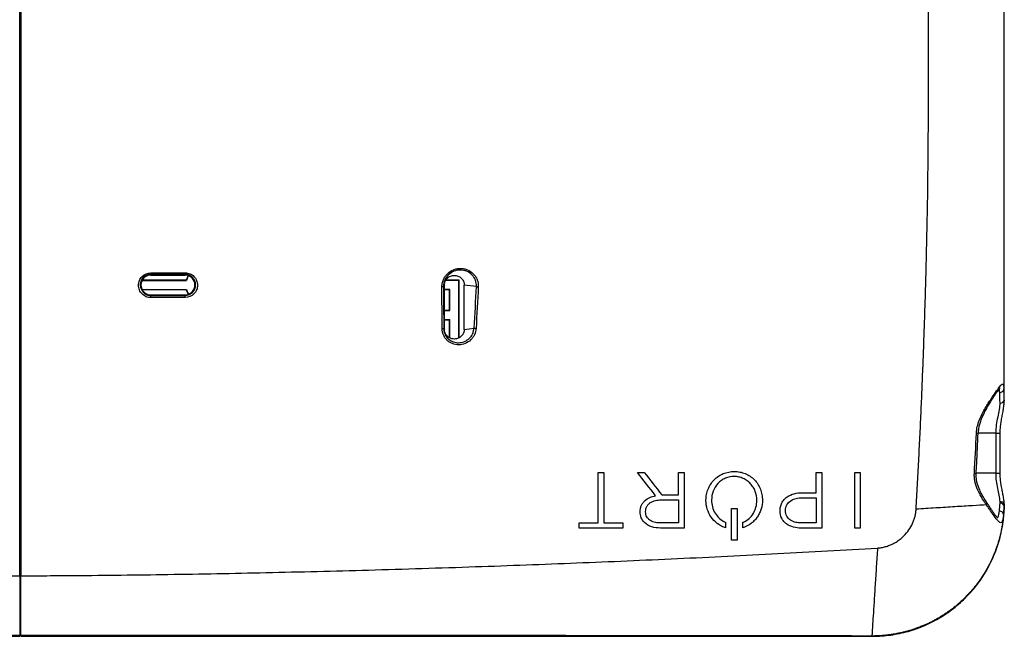
# Model space of a CAD drawing. Units: inches. Extents: x 0.2 to 21.8, y 0.2 to 16.8.
# Drawn here: x 18.7 to 20.3, y 8.6 to 9.6 of the extents above; entities that cross this region are included whole.
import ezdxf

# ---------------------------------------------------------------- set-up
doc = ezdxf.new("R2010")
doc.units = ezdxf.units.IN
doc.header["$MEASUREMENT"] = 0
doc.layers.add('SOLID', color=7, linetype='Continuous', lineweight=25)

msp = doc.modelspace()

# ---------------------------------------------------------------- linework, layer by layer
at = {"layer": 'SOLID', "color": 7, "linetype": 'Continuous', "lineweight": 25, "true_color": 0xffffff}
for p, q in [((20.30925874, 8.96790022), (20.30925874, 11.66321618)), ((20.30927223, 8.96683097), (20.30927223, 11.6632163)), ((18.69705479, 9.38317327), (18.69508628, 9.38317327)), ((18.91014534, 9.17425813), (18.91014534, 9.17303547)), ((18.91014534, 9.17303547), (18.9662477, 9.17303547)), ((18.9662477, 9.17418739), (18.9662477, 9.17303547)), ((18.89562465, 9.16406802), (18.96868747, 9.16406802)), ((18.9682162, 9.16466933), (18.89594173, 9.16466933)), ((18.96868747, 9.16406802), (18.9682162, 9.16466933)), ((19.39144455, 9.15701138), (19.39002117, 9.15443805)), ((19.39144455, 9.08370916), (19.39144455, 9.15701138)), ((19.41493652, 9.16405084), (19.39321145, 9.16405084)), ((19.415555, 9.16466933), (19.39356603, 9.16466933)), ((19.41493652, 9.16405084), (19.415555, 9.16466933)), ((19.41493652, 9.07008718), (19.41493652, 9.16405084)), ((19.415555, 9.07049301), (19.415555, 9.16466933)), ((19.44387755, 9.15421132), (19.42392487, 9.156732)), ((19.42392487, 9.08398577), (19.42392487, 9.156732)), ((18.89562465, 9.1495226), (18.96868747, 9.1495226)), ((18.9682162, 9.1489213), (18.89594173, 9.1489213)), ((18.91014534, 9.13949895), (18.91014534, 9.14055516)), ((18.91014534, 9.14055516), (18.9662477, 9.14055516)), ((18.9662477, 9.13956692), (18.9662477, 9.14055516)), ((18.96868747, 9.1495226), (18.9682162, 9.1489213)), ((19.40042546, 9.14953978), (19.39144455, 9.14953978)), ((19.39980697, 9.1489213), (19.39144455, 9.1489213)), ((19.40042546, 9.14953978), (19.39980697, 9.1489213)), ((19.39980697, 9.11545673), (19.39980697, 9.1489213)), ((19.40042546, 9.11483824), (19.40042546, 9.14953978)), ((19.39144455, 9.11545673), (19.39980697, 9.11545673)), ((19.39144455, 9.11483824), (19.40042546, 9.11483824)), ((19.40042546, 9.11483824), (19.39980697, 9.11545673)), ((19.39144455, 9.10032719), (19.40042546, 9.10032719)), ((19.39144455, 9.0997087), (19.39980697, 9.0997087)), ((19.40042546, 9.10032719), (19.39980697, 9.0997087)), ((19.39980697, 9.07037547), (19.39980697, 9.0997087)), ((19.40042546, 9.06998486), (19.40042546, 9.10032719)), ((19.39027721, 9.08579867), (19.39144455, 9.08370916)), ((19.42392487, 9.08398577), (19.44026508, 9.08602961)), ((20.30925874, 8.96790022), (20.30918081, 8.96678942)), ((20.29575949, 8.9141772), (20.26613282, 8.9141772)), ((20.29575949, 8.84823232), (20.29575949, 8.9141772)), ((20.29575949, 8.9141772), (20.30258887, 8.9141772)), ((20.30258913, 8.84823232), (20.30258913, 8.9141772)), ((20.29575949, 8.84823232), (20.2632353, 8.84823232)), ((20.29575949, 8.84823232), (20.3025891, 8.84823232)), ((19.82941914, 8.80421731), (19.82941914, 8.80396243)), ((19.90362447, 8.80370962), (19.90362447, 8.80396243)), ((19.91280275, 8.80421731), (19.91280275, 8.80396243)), ((19.71234717, 8.78478338), (19.71234717, 8.78503826)), ((19.72126782, 8.78503826), (19.72126782, 8.78529107)), ((19.94173321, 8.78668944), (19.94173321, 8.78694225)), ((19.95065524, 8.78706969), (19.95065524, 8.78732456)), ((19.85182478, 8.76811314), (19.85250055, 8.76781831)), ((19.8808255, 8.76780591), (19.88150195, 8.76810005)), ((19.85250055, 8.75882051), (19.85101607, 8.75931993)), ((18.69705479, 8.68830347), (18.6950864, 8.68829344)), ((18.69705479, 8.60367876), (18.69508628, 8.60365773)), ((18.69508628, 8.60131911), (18.69705479, 8.60131911)), ((18.69508628, 8.60068354), (18.69705479, 8.60068354)), ((18.69508628, 8.60067679), (18.69705479, 8.60067679)), ((18.69508628, 8.58100525), (14.85643017, 8.58100525)), ((14.85643017, 8.58099175), (18.69508628, 8.58099175)), ((18.69508628, 8.58100525), (18.69508628, 8.58247224)), ((18.69508628, 8.58100525), (18.69508628, 8.58099175)), ((18.69705479, 8.58247209), (18.69705479, 8.58100525)), ((18.69705479, 8.58100525), (20.09279751, 8.58100525)), ((18.69705479, 8.58099175), (18.69705479, 8.58100525)), ((18.69705479, 8.58099175), (20.09279751, 8.58099175)), ((20.09279751, 8.58100525), (20.09236183, 8.58144093)), ((20.09279751, 8.58100525), (20.09279751, 8.58099175))]:
    msp.add_line(p, q, dxfattribs=at)
at = {"layer": 'SOLID', "color": 7, "linetype": 'Continuous', "lineweight": 25, "true_color": 0xffffff, "flags": 128}
for points in [[(18.9712167, 9.17225661), (18.96993397, 9.16966249), (18.9682162, 9.16466933)], [(18.97179458, 9.17205883), (18.97032262, 9.1690456), (18.96868747, 9.16406802)], [(18.9682162, 9.1489213), (18.96993397, 9.14392813), (18.9712167, 9.14133402)], [(18.96868747, 9.1495226), (18.97032262, 9.14454503), (18.97179458, 9.1415318)], [(19.43879216, 9.07991365), (19.440265, 9.08602845), (19.44026508, 9.08602961), (19.44026508, 9.08602961)], [(20.26361017, 8.91399958), (20.26509674, 8.91393699), (20.26604378, 8.91389747), (20.26636038, 8.9138848), (20.26636006, 8.91388483)], [(20.30239869, 8.80182605), (20.30376745, 8.80176626), (20.30507907, 8.80153455), (20.30628113, 8.80114019), (20.30732554, 8.80059894), (20.30817057, 8.79993245), (20.30878242, 8.79916736), (20.30913662, 8.79833427), (20.30921901, 8.79746648)]]:
    msp.add_lwpolyline(points, dxfattribs=at)
at = {"layer": 'SOLID', "color": 7, "linetype": 'Continuous', "lineweight": 25, "true_color": 0xffffff}
for centre, radius, start, end in [((18.91014534, 9.15679531), 0.01624016, 90, 270), ((18.89577947, 9.17625846), 0.01450446, 352.07300521, 2.07365856), ((18.95391534, 9.17619196), 0.01249421, 350.76755162, 2.41324908), ((18.9662477, 9.15679531), 0.01624016, 270, 90), ((18.8878868, 9.13697055), 0.02240168, 357.67747832, 6.48057304), ((18.94722452, 9.13704162), 0.01919006, 357.29901808, 7.56172076), ((20.30322425, 8.96947192), 0.00623581, 262.69592463, 345.40144223), ((20.30162705, 9.62543849), 0.77851141, 266.95555596, 267.17441709), ((20.3031575, 8.79289284), 0.00626289, 13.91345452, 96.85379375)]:
    msp.add_arc(centre, radius, start, end, dxfattribs=at)
for centre, major_axis, ratio, start_param, end_param in [((20.30769899, 8.9141772), (0, 0.08021279), 0.0261859223, 5.4462693505, 5.8421918689), ((20.09267607, 8.79758792), (0.15318048, -0.15318048), 0.9995638983, 5.4981297601, 7.0540762449)]:
    msp.add_ellipse(centre, major_axis=major_axis, ratio=ratio, start_param=start_param, end_param=end_param, dxfattribs=at)
for points, knots in [([(18.69508628, 8.68014814), (18.69508628, 8.74615098), (18.69508628, 8.81264576), (18.69508628, 8.94659102), (18.69508628, 9.01404259), (18.69508628, 9.1499311), (18.69508628, 9.21836879), (18.69508628, 9.32182772), (18.69508628, 9.35644827), (18.69508628, 9.40859322), (18.69508628, 9.42601059), (18.69508628, 9.45219217), (18.69508628, 9.46092855), (18.69508628, 9.47839524), (18.69508628, 9.76659723), (18.69508628, 10.05483308), (18.69508628, 10.6138146), (18.69508628, 10.89331985), (18.69508628, 11.19026603), (18.69508628, 11.20773473), (18.69508628, 11.24266627), (18.69508628, 11.26010649), (18.69508628, 11.3123529), (18.69508628, 11.34708494), (18.69508628, 11.45100017), (18.69508628, 11.51990392), (18.69508628, 11.65701484), (18.69508628, 11.72522258), (18.69508628, 11.86095406), (18.69508628, 11.92847861), (18.69508628, 11.99564721)], [0, 0, 0, 0, 0.0625, 0.0625, 0.125, 0.125, 0.1875, 0.1875, 0.21875, 0.21875, 0.234375, 0.234375, 0.2421875, 0.2421875, 0.25, 0.5, 0.5, 0.75, 0.75, 0.765625, 0.765625, 0.78125, 0.78125, 0.8125, 0.8125, 0.875, 0.875, 0.9375, 0.9375, 1, 1, 1, 1]), ([(18.69705479, 11.99563956), (18.69705479, 11.9314324), (18.69705479, 11.86612996), (18.69705479, 11.73326798), (18.69705479, 11.66570704), (18.69705479, 11.56251276), (18.69705479, 11.52771461), (18.69705479, 11.45814806), (18.69705479, 11.4233316), (18.69705479, 11.35363029), (18.69705479, 11.31874543), (18.69705479, 11.26636453), (18.69705479, 11.24889529), (18.69705479, 11.22267767), (18.69705479, 11.21393635), (18.69705479, 11.1964552), (18.69705479, 10.90801588), (18.69705479, 10.61956724), (18.69705479, 10.06015676), (18.69705479, 9.780444), (18.69705479, 9.48327278), (18.69705479, 9.46578902), (18.69705479, 9.43083534), (18.69705479, 9.41338365), (18.69705479, 9.36110173), (18.69705479, 9.32634451), (18.69705479, 9.2223496), (18.69705479, 9.15338726), (18.69705479, 9.01614961), (18.69705479, 8.94787372), (18.69705479, 8.84596643), (18.69705479, 8.81226643), (18.69705479, 8.74567887), (18.69705479, 8.71274397), (18.69705479, 8.68016133)], [0, 0, 0, 0, 0.0625, 0.0625, 0.125, 0.125, 0.15625, 0.15625, 0.1875, 0.1875, 0.21875, 0.21875, 0.234375, 0.234375, 0.2421875, 0.2421875, 0.25, 0.5, 0.5, 0.75, 0.75, 0.765625, 0.765625, 0.78125, 0.78125, 0.8125, 0.8125, 0.875, 0.875, 0.9375, 0.9375, 0.96875, 0.96875, 1, 1, 1, 1]), ([(20.16479436, 8.78928001), (20.16553285, 8.80244131), (20.16700762, 8.82872453), (20.16906667, 8.86810729), (20.17100958, 8.9073816), (20.17282591, 8.94654632), (20.17451871, 8.9855988), (20.17608746, 9.02453704), (20.17753253, 9.06335905), (20.17885414, 9.10206298), (20.18005231, 9.1406471), (20.18169512, 9.19939649), (20.18342781, 9.27713753), (20.18452656, 9.35812634), (20.18493278, 9.42754479), (20.18514076, 9.49208716), (20.18527084, 9.58354339), (20.18532897, 9.69632018), (20.1853336, 9.82478069), (20.18520918, 10.038594), (20.18490344, 10.33790595), (20.1852375, 10.65860219), (20.18535471, 10.91538846), (20.1852996, 11.07082421), (20.18514097, 11.18372093), (20.18493267, 11.24826338), (20.18452643, 11.31768239), (20.18342762, 11.39867276), (20.18140775, 11.48927759), (20.17890863, 11.57387235), (20.17614339, 11.65139366), (20.17287412, 11.72937934), (20.16914201, 11.80781828), (20.16624652, 11.86022978), (20.16479436, 11.88651534)], [0, 0, 0, 0, 0.0127781637, 0.0255180888, 0.0382193238, 0.0508814591, 0.063504125, 0.0760869887, 0.0886297311, 0.1011320233, 0.1135935652, 0.1260140871, 0.1580464385, 0.18888875, 0.2044371387, 0.2252599893, 0.2513796589, 0.2929862864, 0.3344517496, 0.3757565891, 0.5000028286, 0.6242490703, 0.6862584288, 0.7486262852, 0.774743663, 0.7955665393, 0.8111172613, 0.841957766, 0.8739910722, 0.8988716324, 0.9239154024, 0.9491199037, 0.9744824782, 1, 1, 1, 1]), ([(20.3083445, 10.18373664), (20.30834393, 10.14890307), (20.30834268, 10.07193099), (20.30833961, 9.92832475), (20.30833765, 9.75782567), (20.30833921, 9.59221338), (20.3083445, 9.46631003), (20.30835506, 9.37054699), (20.30838335, 9.27945563), (20.30842811, 9.19324347), (20.30848011, 9.11683878), (20.30853249, 9.05150294), (20.30857461, 9.00822375), (20.30859554, 8.98671807)], [0, 0, 0, 0, 0.08729191324, 0.19288979693, 0.35987309131, 0.51455760676, 0.6079091445, 0.67538361466, 0.7545381441, 0.83619466722, 0.89146895987, 0.94607027006, 1, 1, 1, 1]), ([(18.69508628, 9.40285831), (18.69518085, 9.40285831), (18.69530073, 9.40285831), (18.69674901, 9.40285831), (18.69705479, 9.40285831)], [0, 0, 0, 0, 0.7888719242, 1, 1, 1, 1]), ([(18.91027008, 9.13606273), (18.90756345, 9.13605942), (18.90491104, 9.13659405), (18.89997565, 9.13864602), (18.89772139, 9.14016299), (18.89398377, 9.14391036), (18.89247742, 9.14617), (18.89045582, 9.15103677), (18.88991894, 9.15369557), (18.88989741, 9.15897711), (18.89040871, 9.16163905), (18.89241624, 9.16656962), (18.89390015, 9.16883021), (18.89958184, 9.17457539), (18.90486156, 9.1767891), (18.91027444, 9.17678329)], [0, 0, 0, 0, 0.125, 0.125, 0.25, 0.25, 0.375, 0.375, 0.5, 0.5, 0.625, 0.625, 0.75, 0.75, 1, 1, 1, 1]), ([(18.91014534, 9.17425813), (18.9055122, 9.17426443), (18.90098874, 9.17236646), (18.89613409, 9.16744921), (18.89486838, 9.16551526), (18.89316056, 9.16130388), (18.89272831, 9.15903248), (18.89276623, 9.15227931), (18.89463242, 9.14779329), (18.89941746, 9.14300151), (18.90134207, 9.14170669), (18.90555966, 9.13995373), (18.90782855, 9.13949591), (18.91014534, 9.13949895)], [0, 0, 0, 0, 0.25, 0.25, 0.375, 0.375, 0.5, 0.5, 0.75, 0.75, 0.875, 0.875, 1, 1, 1, 1]), ([(18.91027444, 9.17678329), (18.912241, 9.17678118), (18.91420753, 9.17677905), (18.91617403, 9.1767769), (18.92404003, 9.17676831), (18.93190546, 9.17675942), (18.9397703, 9.17675024), (18.94864712, 9.17673988), (18.9575232, 9.17672915), (18.96639847, 9.17671805)], [0, 0, 0, 0, 0.000300000024, 0.000300000024, 0.000300000024, 0.0015000029364, 0.0015000029364, 0.0015000029364, 0.0028544138678, 0.0028544138678, 0.0028544138678, 0.0028544138678]), ([(18.9662477, 9.13956692), (18.97085138, 9.13957395), (18.97534669, 9.14147247), (18.98016062, 9.14636034), (18.98141871, 9.14828538), (18.98311391, 9.15246972), (18.9835444, 9.15472963), (18.9835089, 9.16144507), (18.98165536, 9.165912), (18.97690041, 9.17068464), (18.97498956, 9.17197391), (18.97080071, 9.17372411), (18.96854906, 9.17418373), (18.9662477, 9.17418739)], [0, 0, 0, 0, 0.25, 0.25, 0.375, 0.375, 0.5, 0.5, 0.75, 0.75, 0.875, 0.875, 1, 1, 1, 1]), ([(18.96639847, 9.17671805), (18.96908991, 9.17671469), (18.97172542, 9.1761781), (18.97663196, 9.1741288), (18.97887238, 9.1726173), (18.98258939, 9.16888306), (18.98408725, 9.1666323), (18.98609696, 9.16178527), (18.98663012, 9.15913716), (18.98665001, 9.15388108), (18.98614049, 9.15123073), (18.9841455, 9.14632708), (18.98266912, 9.14407534), (18.97702814, 9.13835946), (18.97177698, 9.13614503), (18.96639326, 9.13613732)], [0, 0, 0, 0, 0.125, 0.125, 0.25, 0.25, 0.375, 0.375, 0.5, 0.5, 0.625, 0.625, 0.75, 0.75, 1, 1, 1, 1]), ([(19.387353, 9.15406329), (19.38734685, 9.1560388), (19.38754341, 9.15798336), (19.38832369, 9.1618134), (19.38891793, 9.16371944), (19.39046178, 9.16733888), (19.3914067, 9.16905677), (19.39364008, 9.17231018), (19.39493042, 9.17383891), (19.39915159, 9.17795201), (19.40253949, 9.18015994), (19.4079939, 9.18237335), (19.40990832, 9.18294339), (19.41377134, 9.18369647), (19.41571713, 9.18388439), (19.41963724, 9.18388461), (19.42162063, 9.18369085), (19.42544751, 9.18293486), (19.42731216, 9.18237467), (19.43275474, 9.18012888), (19.43603385, 9.17793491), (19.44015855, 9.17374288), (19.44137094, 9.17222728), (19.44347652, 9.16896399), (19.44437564, 9.16719449), (19.44646815, 9.16173578), (19.44710651, 9.15780347), (19.44691648, 9.15385165)], [0, 0, 0, 0, 0.0625, 0.0625, 0.125, 0.125, 0.1875, 0.1875, 0.25, 0.25, 0.375, 0.375, 0.4375, 0.4375, 0.5, 0.5, 0.5625, 0.5625, 0.625, 0.625, 0.75, 0.75, 0.8125, 0.8125, 0.875, 0.875, 1, 1, 1, 1]), ([(19.44387755, 9.15421132), (19.44405932, 9.15776548), (19.44348902, 9.16132581), (19.44160044, 9.16625299), (19.44078773, 9.16784993), (19.43888369, 9.17079396), (19.43778684, 9.17216101), (19.43405444, 9.17594158), (19.43108857, 9.17791751), (19.4261676, 9.17994018), (19.42448195, 9.18044464), (19.42102312, 9.18112564), (19.41923073, 9.1813004), (19.41391595, 9.18130167), (19.4103511, 9.18060775), (19.40377446, 9.17795491), (19.40070913, 9.17596925), (19.39561325, 9.17103261), (19.39353756, 9.16804166), (19.39073879, 9.16151671), (19.39000839, 9.15799141), (19.39002117, 9.15443805)], [0, 0, 0, 0, 0.125, 0.125, 0.1875, 0.1875, 0.25, 0.25, 0.375, 0.375, 0.4375, 0.4375, 0.5, 0.5, 0.625, 0.625, 0.75, 0.75, 0.875, 0.875, 1, 1, 1, 1]), ([(19.39144455, 9.15701138), (19.39146218, 9.15756441), (19.39149915, 9.15872374), (19.39181984, 9.16052379), (19.39239932, 9.16243512), (19.39331482, 9.16441253), (19.39461197, 9.16638748), (19.39704668, 9.1690633), (19.40137341, 9.17179509), (19.40655383, 9.17274153), (19.41073781, 9.17234067), (19.41372633, 9.17148394), (19.41659612, 9.17002541), (19.41905416, 9.16809691), (19.42108913, 9.16576149), (19.42264489, 9.16307162), (19.4237172, 9.15998864), (19.42385607, 9.1578109), (19.42392487, 9.156732)], [0, 0, 0, 0, 0.0331636494, 0.0695214289, 0.1093108345, 0.1527073213, 0.1997907051, 0.2505083379, 0.3689573111, 0.4994300068, 0.5579298015, 0.6201941465, 0.6847653122, 0.7498950156, 0.806398265, 0.8695764361, 0.9353854703, 1, 1, 1, 1]), ([(19.387353, 9.15406329), (19.38806262, 9.1540744), (19.38874323, 9.15411958), (19.38971543, 9.15425613), (19.39000266, 9.15434689), (19.39002117, 9.15443805)], [0, 0, 0, 0, 0.5, 0.5, 1, 1, 1, 1]), ([(19.44387755, 9.15421132), (19.4441138, 9.15413076), (19.44454612, 9.15405043), (19.44563313, 9.15392179), (19.44628473, 9.15387383), (19.44691648, 9.15385165)], [0, 0, 0, 0, 0.5, 0.5, 1, 1, 1, 1]), ([(18.96639326, 9.13613732), (18.9644272, 9.1361345), (18.96246109, 9.13613171), (18.96049496, 9.13612893), (18.95263039, 9.13611784), (18.94476526, 9.13610708), (18.93689959, 9.13609667), (18.92802377, 9.13608491), (18.91914724, 9.1360736), (18.91027008, 9.13606273)], [0, 0, 0, 0, 0.00030000002, 0.00030000002, 0.00030000002, 0.0015000025552, 0.0015000025552, 0.0015000025552, 0.0028541160537, 0.0028541160537, 0.0028541160537, 0.0028541160537]), ([(19.38758919, 9.08534655), (19.3883026, 9.08535925), (19.38898852, 9.08541347), (19.38996879, 9.08557835), (19.39025868, 9.08568826), (19.39027721, 9.08579867)], [0, 0, 0, 0, 0.5, 0.5, 1, 1, 1, 1]), ([(19.44328198, 9.08559515), (19.443073, 9.0820175), (19.44217084, 9.07854295), (19.43987582, 9.07369141), (19.43896694, 9.07216192), (19.43686765, 9.06927447), (19.43566456, 9.06790789), (19.43176294, 9.06422705), (19.42868002, 9.0622436), (19.42207094, 9.05954716), (19.41847578, 9.05881059), (19.41137006, 9.05871776), (19.40777478, 9.0593616), (19.40283716, 9.06129428), (19.40123256, 9.06211202), (19.39825487, 9.06402668), (19.39687734, 9.06512003), (19.39434517, 9.06757924), (19.39319062, 9.06895282), (19.39121017, 9.07185679), (19.39036863, 9.0734001), (19.38830173, 9.07831152), (19.38760264, 9.08176936), (19.38758919, 9.08534655)], [0, 0, 0, 0, 0.125, 0.125, 0.1875, 0.1875, 0.25, 0.25, 0.375, 0.375, 0.5, 0.5, 0.625, 0.625, 0.6875, 0.6875, 0.75, 0.75, 0.8125, 0.8125, 0.875, 0.875, 1, 1, 1, 1]), ([(19.39027721, 9.08579867), (19.39027721, 9.08579828), (19.39029138, 9.08281511), (19.3913876, 9.07711892), (19.39584076, 9.06989622), (19.40233633, 9.06471225), (19.41039764, 9.06197501), (19.4190766, 9.06209646), (19.42736729, 9.06507047), (19.43398085, 9.0705602), (19.43793779, 9.07585659), (19.4386525, 9.07925044), (19.43879216, 9.07991365)], [0, 0, 0, 0, 0.0000168176, 0.1294980575, 0.245662617, 0.3632074167, 0.4831393654, 0.6053081746, 0.7283839844, 0.85061962, 0.9708087499, 1, 1, 1, 1]), ([(19.42392487, 9.08398577), (19.42390762, 9.08344688), (19.42387277, 9.08235788), (19.42359299, 9.08073448), (19.42314937, 9.07913918), (19.42253997, 9.077613), (19.42179547, 9.07619329), (19.42095031, 9.07491043), (19.42004634, 9.0737848), (19.41803904, 9.0716931), (19.41410818, 9.06911824), (19.40845932, 9.06793385), (19.40338431, 9.06853568), (19.3994676, 9.070091), (19.39641104, 9.07232043), (19.39414148, 9.07491098), (19.3925808, 9.07770598), (19.39161728, 9.08069158), (19.39150093, 9.08272421), (19.39144455, 9.08370916)], [0, 0, 0, 0, 0.0323586848, 0.065391799, 0.0986670022, 0.1316877069, 0.1639177704, 0.1948103961, 0.2238375315, 0.2505161591, 0.3688641845, 0.4994603976, 0.5884089933, 0.6725844836, 0.749773146, 0.8135226027, 0.878079165, 0.9409209876, 1, 1, 1, 1]), ([(19.44026508, 9.08602961), (19.44049931, 9.08593259), (19.44092771, 9.08583585), (19.44200611, 9.08568055), (19.4426531, 9.08562243), (19.44328198, 9.08559515)], [0, 0, 0, 0, 0.5, 0.5, 1, 1, 1, 1]), ([(20.26361017, 8.91399958), (20.26377687, 8.917661), (20.2642918, 8.9212184), (20.26586679, 8.92816376), (20.2669377, 8.93158037), (20.27066052, 8.94140916), (20.27374081, 8.9473428), (20.27853985, 8.9557036), (20.28017427, 8.9583932), (20.28337722, 8.96350208), (20.284955, 8.9659368), (20.28955586, 8.97290825), (20.29246659, 8.97715185), (20.29751627, 8.9843343), (20.29969166, 8.98732298), (20.30241774, 8.99075708), (20.3032263, 8.99171013), (20.3046304, 8.99318623), (20.30523139, 8.99371645), (20.30676625, 8.99465606), (20.30742194, 8.99439042), (20.3080352, 8.99258561), (20.30818305, 8.99175264), (20.30842006, 8.98959682), (20.30851021, 8.98825352), (20.30859532, 8.98671993)], [0, 0, 0, 0, 0.0625, 0.0625, 0.125, 0.125, 0.25, 0.25, 0.3125, 0.3125, 0.375, 0.375, 0.5, 0.5, 0.625, 0.625, 0.6875, 0.6875, 0.75, 0.75, 0.875, 0.875, 0.9375, 0.9375, 1, 1, 1, 1]), ([(20.26670217, 8.91383866), (20.26688492, 8.91593501), (20.26727008, 8.92035318), (20.26869633, 8.92705938), (20.27074858, 8.93397603), (20.27343909, 8.94088252), (20.27680061, 8.94776182), (20.28053702, 8.95476416), (20.28453076, 8.96164655), (20.28852604, 8.96809333), (20.29227322, 8.97384435), (20.2954509, 8.97857144), (20.29803197, 8.98235403), (20.30000021, 8.98510195), (20.30151813, 8.987027), (20.3023596, 8.98800327), (20.30281281, 8.98835907), (20.30269565, 8.98828211), (20.30269138, 8.9882793)], [0, 0, 0, 0, 0.0533236879, 0.1123828057, 0.1750397814, 0.2408414257, 0.3097388121, 0.385841506, 0.4674814001, 0.5498221032, 0.6312527531, 0.7109026783, 0.7755124948, 0.8434183535, 0.9033996412, 0.9557397089, 0.9983852719, 1, 1, 1, 1]), ([(20.30176804, 8.98048982), (20.30169516, 8.98147553), (20.3015111, 8.98396476), (20.3013618, 8.98596078), (20.30102139, 8.98634312), (20.30100915, 8.98635686)], [0, 0, 0, 0, 0.3872672843, 0.9779696916, 1, 1, 1, 1]), ([(20.30176804, 8.98048982), (20.30354836, 8.98052187), (20.30531194, 8.98120755), (20.30783286, 8.98350797), (20.30857543, 8.98510923), (20.30859532, 8.98671993)], [0, 0, 0, 0, 0.5, 0.5, 1, 1, 1, 1]), ([(20.29575949, 8.9141772), (20.29575949, 8.91874372), (20.296135, 8.92330318), (20.29736898, 8.9321146), (20.29820995, 8.93636271), (20.29992331, 8.94462097), (20.30080362, 8.94866496), (20.30209368, 8.95628816), (20.30251923, 8.95988975), (20.30243146, 8.96328671)], [0, 0, 0, 0, 0.25, 0.25, 0.5, 0.5, 0.75, 0.75, 1, 1, 1, 1]), ([(20.30264071, 8.91417436), (20.30265463, 8.91613594), (20.30268629, 8.92059486), (20.30340143, 8.92759679), (20.30457489, 8.93529871), (20.30607734, 8.94330498), (20.3076919, 8.9515627), (20.30881978, 8.95924922), (20.30937476, 8.96435116), (20.30925041, 8.96663893), (20.3092404, 8.96682309)], [0, 0, 0, 0, 0.1019475549, 0.2317399297, 0.3685028673, 0.5180307481, 0.6792602457, 0.8489309583, 0.9878397109, 1, 1, 1, 1]), ([(20.2632164, 8.84787522), (20.26350695, 8.85325436), (20.26469503, 8.87525056), (20.26558921, 8.897261), (20.26626472, 8.91388881)], [0, 0, 0, 0, 0.2445487398, 1, 1, 1, 1]), ([(19.82024224, 8.80430548), (19.82026487, 8.80735852), (19.82058427, 8.81036276), (19.82176821, 8.81628221), (19.82264366, 8.81922232), (19.82492384, 8.82488752), (19.82631168, 8.82758495), (19.82959053, 8.83270538), (19.83150949, 8.83515331), (19.83574443, 8.83955761), (19.83806073, 8.84152837), (19.8431087, 8.84498637), (19.84585665, 8.84647), (19.85432872, 8.84995262), (19.86048646, 8.85106897), (19.86665097, 8.85106897)], [0, 0, 0, 0, 0.125, 0.125, 0.25, 0.25, 0.375, 0.375, 0.5, 0.5, 0.625, 0.625, 0.75, 0.75, 1, 1, 1, 1]), ([(19.86665097, 8.85106897), (19.86975333, 8.85106897), (19.8728062, 8.85079062), (19.8788101, 8.84965852), (19.88179328, 8.84879095), (19.88747457, 8.84648703), (19.89016083, 8.84506456), (19.89522366, 8.84167647), (19.89761407, 8.83968827), (19.90398884, 8.83315566), (19.90733738, 8.82787557), (19.91062457, 8.8193684), (19.91145108, 8.81640066), (19.91253972, 8.81035688), (19.91280275, 8.80730224), (19.91280275, 8.80421731)], [0, 0, 0, 0, 0.125, 0.125, 0.25, 0.25, 0.375, 0.375, 0.5, 0.5, 0.75, 0.75, 0.875, 0.875, 1, 1, 1, 1]), ([(20.28004014, 8.79638), (20.27887052, 8.79803548), (20.27767067, 8.79977592), (20.27530694, 8.80332634), (20.2741303, 8.80515426), (20.27065719, 8.81081776), (20.2684021, 8.81484375), (20.2644129, 8.82352463), (20.26272642, 8.82807775), (20.26104696, 8.83538069), (20.26063531, 8.83789435), (20.26018292, 8.84292604), (20.26013686, 8.84546425), (20.26027987, 8.84802584)], [0, 0, 0, 0, 0.125, 0.125, 0.25, 0.25, 0.5, 0.5, 0.75, 0.75, 0.875, 0.875, 1, 1, 1, 1]), ([(20.28046855, 8.8003755), (20.28012231, 8.80089471), (20.27836762, 8.80352601), (20.27523117, 8.80863104), (20.27142067, 8.8155071), (20.26823885, 8.82225473), (20.26582104, 8.82872749), (20.26415177, 8.83489483), (20.26329814, 8.84102269), (20.26301681, 8.84535908), (20.26326214, 8.84765585), (20.26328429, 8.8478632)], [0, 0, 0, 0, 0.0425200868, 0.2154862939, 0.3747391013, 0.521196193, 0.6508271178, 0.767317975, 0.875222342, 0.9887351577, 1, 1, 1, 1]), ([(20.30239869, 8.80182605), (20.30224532, 8.80512412), (20.30171025, 8.80864116), (20.30034846, 8.81591742), (20.29952, 8.81967877), (20.29792494, 8.82750026), (20.2971599, 8.83156968), (20.29607846, 8.83978673), (20.29575949, 8.84396697), (20.29575949, 8.84823232)], [0, 0, 0, 0, 0.25, 0.25, 0.5, 0.5, 0.75, 0.75, 1, 1, 1, 1]), ([(20.30905375, 8.7994622), (20.30899839, 8.80046942), (20.30881886, 8.80373527), (20.30784663, 8.80972107), (20.3063965, 8.81755436), (20.3048213, 8.82561935), (20.30354256, 8.8337735), (20.3027318, 8.84121553), (20.30264704, 8.84611068), (20.30261026, 8.84823508)], [0, 0, 0, 0, 0.0701404325, 0.2274260485, 0.3970804797, 0.5722739827, 0.72254543, 0.8795900511, 1, 1, 1, 1]), ([(19.90362447, 8.80396243), (19.90362447, 8.80897352), (19.90277033, 8.81387261), (19.90013613, 8.82086819), (19.89905293, 8.82308364), (19.8964784, 8.8272825), (19.89496805, 8.82928575), (19.89159417, 8.83293384), (19.88974792, 8.83456908), (19.8857337, 8.83745818), (19.88353921, 8.83871983), (19.87900103, 8.84073322), (19.87664446, 8.84150046), (19.87175394, 8.84255021), (19.86923929, 8.84282204), (19.86176368, 8.84289144), (19.85670741, 8.84197187), (19.84978302, 8.83910783), (19.84753549, 8.83788627), (19.84341393, 8.83503603), (19.84152124, 8.83340668), (19.8363454, 8.82790849), (19.83370451, 8.82354676), (19.83023962, 8.81417337), (19.82941914, 8.80921413), (19.82941914, 8.80421731)], [0, 0, 0, 0, 0.125, 0.125, 0.1875, 0.1875, 0.25, 0.25, 0.3125, 0.3125, 0.375, 0.375, 0.4375, 0.4375, 0.5, 0.5, 0.625, 0.625, 0.6875, 0.6875, 0.75, 0.75, 0.875, 0.875, 1, 1, 1, 1]), ([(19.94173321, 8.78694225), (19.94173321, 8.78912699), (19.94194098, 8.79128264), (19.94285976, 8.79552371), (19.94358554, 8.79762121), (19.94552635, 8.80149255), (19.94675934, 8.80331403), (19.94966303, 8.80660714), (19.95129882, 8.80805049), (19.95667781, 8.81185956), (19.96070537, 8.81359436), (19.96918624, 8.81587737), (19.97350168, 8.81639348), (19.9778794, 8.81639348)], [0, 0, 0, 0, 0.125, 0.125, 0.25, 0.25, 0.375, 0.375, 0.5, 0.5, 0.75, 0.75, 1, 1, 1, 1]), ([(19.71234717, 8.78503826), (19.71234717, 8.78669763), (19.71248346, 8.78833793), (19.71306624, 8.79157522), (19.71352073, 8.79319092), (19.71475783, 8.79627137), (19.71553227, 8.79772806), (19.71739573, 8.80047291), (19.71849813, 8.80176932), (19.72211566, 8.80523831), (19.72501496, 8.80706919), (19.73111653, 8.80977063), (19.73437718, 8.81068586), (19.73769972, 8.81126152)], [0, 0, 0, 0, 0.125, 0.125, 0.25, 0.25, 0.375, 0.375, 0.5, 0.5, 0.75, 0.75, 1, 1, 1, 1]), ([(19.72126782, 8.78529107), (19.72126782, 8.78676081), (19.72142266, 8.78820886), (19.72209456, 8.79105436), (19.72262032, 8.79245332), (19.72400954, 8.7950254), (19.72489206, 8.79623602), (19.72692948, 8.79838544), (19.72807549, 8.79932462), (19.73183151, 8.80177805), (19.73461362, 8.80284814), (19.7404008, 8.80421063), (19.74334089, 8.80448872), (19.74631314, 8.80448872)], [0, 0, 0, 0, 0.125, 0.125, 0.25, 0.25, 0.375, 0.375, 0.5, 0.5, 0.75, 0.75, 1, 1, 1, 1]), ([(19.82024224, 8.80336658), (19.82020521, 8.8034499), (19.82017809, 8.80353834), (19.82016221, 8.80362821), (19.82013861, 8.80376173), (19.82013835, 8.80390143), (19.8201611, 8.80403561), (19.82017678, 8.80412805), (19.82020419, 8.8042194), (19.82024224, 8.80430548)], [0, 0, 0, 0, 0.000014115644669, 0.000014115644669, 0.000014115644669, 0.000035241944564, 0.000035241944564, 0.000035241944564, 0.000049698035848, 0.000049698035848, 0.000049698035848, 0.000049698035848]), ([(19.85101607, 8.75931993), (19.8464143, 8.76086851), (19.84220836, 8.76312084), (19.83455951, 8.7689805), (19.83129063, 8.77245987), (19.82316785, 8.78431267), (19.82030784, 8.79374129), (19.82024224, 8.80336658)], [0, 0, 0, 0, 0.25, 0.25, 0.5, 0.5, 1, 1, 1, 1]), ([(19.82941914, 8.80396243), (19.82941914, 8.8002001), (19.82990672, 8.79652457), (19.83186838, 8.78934742), (19.83335136, 8.78587712), (19.83719791, 8.77955554), (19.83962529, 8.7766167), (19.84517236, 8.77168654), (19.84834943, 8.7696283), (19.85182478, 8.76811314)], [0, 0, 0, 0, 0.25, 0.25, 0.5, 0.5, 0.75, 0.75, 1, 1, 1, 1]), ([(19.88150195, 8.76810005), (19.88493893, 8.76959671), (19.88805794, 8.77157604), (19.89365556, 8.77650717), (19.89602439, 8.77937215), (19.90176856, 8.7888981), (19.90362447, 8.79629645), (19.90362447, 8.80370962)], [0, 0, 0, 0, 0.25, 0.25, 0.5, 0.5, 1, 1, 1, 1]), ([(19.91280275, 8.80396243), (19.91280275, 8.79916301), (19.91212093, 8.79447103), (19.91005893, 8.78759827), (19.90919353, 8.78534061), (19.90716191, 8.78103438), (19.90599058, 8.77896595), (19.90332914, 8.77500276), (19.901823, 8.77309278), (19.89856763, 8.76957338), (19.89681672, 8.76795493), (19.89119028, 8.76352784), (19.88690117, 8.76114366), (19.88232582, 8.75953003)], [0, 0, 0, 0, 0.25, 0.25, 0.375, 0.375, 0.5, 0.5, 0.625, 0.625, 0.75, 0.75, 1, 1, 1, 1]), ([(19.95065524, 8.78732456), (19.95065524, 8.78891283), (19.95083101, 8.79047503), (19.95158066, 8.79354055), (19.9521625, 8.79504132), (19.95444176, 8.79917828), (19.95672672, 8.80152696), (19.96205812, 8.80504732), (19.96501973, 8.806223), (19.97118458, 8.80772876), (19.97432017, 8.80804458), (19.97749433, 8.80804458)], [0, 0, 0, 0, 0.125, 0.125, 0.25, 0.25, 0.5, 0.5, 0.75, 0.75, 1, 1, 1, 1]), ([(20.28004167, 8.79637784), (20.28027639, 8.79681583), (20.28074585, 8.79769181), (20.28092436, 8.7989182), (20.28081701, 8.79982989), (20.28050097, 8.80021442), (20.28040456, 8.8003317)], [0, 0, 0, 0, 0.2907909087, 0.5815818173, 0.872372726, 1, 1, 1, 1]), ([(20.29869165, 8.77447998), (20.2987096, 8.77446823), (20.29876724, 8.77443051), (20.29816021, 8.77494622), (20.29710747, 8.77611625), (20.29548823, 8.77814225), (20.29337078, 8.78105618), (20.29074176, 8.78485492), (20.28763857, 8.78947873), (20.28419489, 8.79466456), (20.28167764, 8.79850145), (20.28047031, 8.8003417)], [0, 0, 0, 0, 0.0373092665, 0.1198140314, 0.2179239447, 0.3303675878, 0.4539487224, 0.584025926, 0.7229593339, 0.8671259101, 1, 1, 1, 1]), ([(19.74592738, 8.76672992), (19.74300939, 8.76672992), (19.74013543, 8.76696642), (19.73451918, 8.7681446), (19.73171368, 8.76911366), (19.72801257, 8.77136852), (19.72684655, 8.77226937), (19.72482971, 8.77430991), (19.72396835, 8.77545045), (19.72187363, 8.77926966), (19.72126782, 8.78213637), (19.72126782, 8.78503826)], [0, 0, 0, 0, 0.25, 0.25, 0.5, 0.5, 0.625, 0.625, 0.75, 0.75, 1, 1, 1, 1]), ([(19.97621169, 8.75838102), (19.97198824, 8.75838102), (19.96782703, 8.75881821), (19.95968393, 8.76094414), (19.95578455, 8.7626318), (19.95069973, 8.76633326), (19.94917313, 8.76773102), (19.94648417, 8.77088141), (19.94531314, 8.7726634), (19.9425803, 8.77827069), (19.94173321, 8.78246991), (19.94173321, 8.78668944)], [0, 0, 0, 0, 0.25, 0.25, 0.5, 0.5, 0.625, 0.625, 0.75, 0.75, 1, 1, 1, 1]), ([(19.97672557, 8.76672992), (19.97359298, 8.76672992), (19.97050887, 8.76700054), (19.96448681, 8.76835407), (19.96149169, 8.76946956), (19.95628589, 8.77288786), (19.95409542, 8.7752205), (19.95126509, 8.78080107), (19.95065524, 8.78392399), (19.95065524, 8.78706969)], [0, 0, 0, 0, 0.25, 0.25, 0.5, 0.5, 0.75, 0.75, 1, 1, 1, 1]), ([(20.09279751, 8.58099175), (20.09562151, 8.58102487), (20.10330228, 8.58111495), (20.11581666, 8.58206284), (20.1302549, 8.58408716), (20.14452367, 8.58709198), (20.15855746, 8.59104565), (20.17229287, 8.59593504), (20.18566775, 8.60173668), (20.1986216, 8.60842463), (20.21109584, 8.61596852), (20.22303407, 8.62433422), (20.2343823, 8.63348384), (20.24508922, 8.64337601), (20.25510642, 8.65396596), (20.26438858, 8.66520578), (20.27289373, 8.67704464), (20.28058338, 8.68942897), (20.2874228, 8.70230278), (20.29338083, 8.71560786), (20.29843137, 8.72928401), (20.30254828, 8.74326945), (20.30572507, 8.75750072), (20.30790198, 8.77191423), (20.30899777, 8.78382663), (20.30912299, 8.79091747), (20.30916244, 8.79315157)], [0, 0, 0, 0, 0.0252382264, 0.0686435775, 0.1120520766, 0.1554582262, 0.1988621381, 0.2422639668, 0.2856639042, 0.3290621768, 0.3724590409, 0.4158547783, 0.4592496911, 0.5026440964, 0.5460383204, 0.5894326472, 0.6328273399, 0.6762227195, 0.7196190946, 0.7630167558, 0.8064159706, 0.8498169784, 0.8932199859, 0.9366251641, 0.9800326446, 1, 1, 1, 1]), ([(20.10147151, 8.72566955), (20.10259483, 8.72575376), (20.10484125, 8.72592215), (20.10819074, 8.72641048), (20.11151966, 8.72707122), (20.114827, 8.72792132), (20.1181129, 8.72895613), (20.12137722, 8.73017728), (20.12602657, 8.73219259), (20.1318963, 8.7353459), (20.13866478, 8.74011277), (20.1458848, 8.74657674), (20.15304701, 8.75506634), (20.1581906, 8.76407253), (20.16129553, 8.77165456), (20.1630591, 8.77745868), (20.16429049, 8.78333547), (20.16462652, 8.78729991), (20.16479436, 8.78928001)], [0, 0, 0, 0, 0.0346168831, 0.0692272201, 0.1039367965, 0.1388504976, 0.1740714, 0.2096999401, 0.2458331925, 0.3296278704, 0.4137474387, 0.4993772102, 0.6265374219, 0.7528956396, 0.8159763043, 0.8778223679, 0.9389764572, 1, 1, 1, 1]), ([(20.28004203, 8.79638012), (20.27361418, 8.7959982), (20.26594924, 8.79553581), (20.24850794, 8.79447287), (20.23875735, 8.79387391), (20.21826087, 8.79260829), (20.20754255, 8.79194332), (20.18611657, 8.79061036), (20.17543649, 8.78994407), (20.16479436, 8.78928001)], [0, 0, 0, 0, 0.25, 0.25, 0.5, 0.5, 0.75, 0.75, 1, 1, 1, 1]), ([(20.30808065, 8.77996046), (20.3079037, 8.77856053), (20.30771482, 8.77723856), (20.30732615, 8.77487094), (20.30712356, 8.77380348), (20.30647897, 8.77094316), (20.30599562, 8.76948129), (20.30486107, 8.76754127), (20.30421572, 8.7670608), (20.30267674, 8.76702322), (20.30177162, 8.76748049), (20.29967867, 8.76926595), (20.2984903, 8.77058477), (20.29574812, 8.77401256), (20.2941839, 8.77613764), (20.29073734, 8.78096479), (20.28884303, 8.78367997), (20.28572358, 8.7881674), (20.28463522, 8.78973623), (20.28239156, 8.79297632), (20.28121789, 8.79467417), (20.28004393, 8.79638023)], [0, 0, 0, 0, 0.0625, 0.0625, 0.125, 0.125, 0.25, 0.25, 0.375, 0.375, 0.5, 0.5, 0.625, 0.625, 0.75, 0.75, 0.875, 0.875, 0.9375, 0.9375, 1, 1, 1, 1]), ([(20.29774951, 8.77543842), (20.29820084, 8.77581168), (20.29920277, 8.77664032), (20.30030046, 8.78026117), (20.30094873, 8.78429855), (20.30127748, 8.78634602)], [0, 0, 0, 0, 0.2877463402, 0.6387938701, 1, 1, 1, 1]), ([(20.30808066, 8.77996055), (20.30818218, 8.78152205), (20.30749727, 8.78313811), (20.30496229, 8.7855174), (20.30312971, 8.78626422), (20.30127747, 8.78634594)], [0, 0, 0, 0, 0.5, 0.5, 1, 1, 1, 1]), ([(19.74554162, 8.75838102), (19.74077516, 8.75838102), (19.73599901, 8.75900056), (19.72708999, 8.76185556), (19.72283593, 8.76414696), (19.71947818, 8.76747112)], [0, 0, 0, 0, 0.5, 0.5, 1, 1, 1, 1]), ([(20.30808061, 8.77996074), (20.30789607, 8.77794172), (20.307527, 8.77390376), (20.306758, 8.76786972), (20.30583207, 8.76185864), (20.30473446, 8.75587655), (20.30347022, 8.74992783), (20.30203924, 8.74401724), (20.30044297, 8.73814941), (20.2986826, 8.73232898), (20.29675956, 8.72656052), (20.29467538, 8.72084856), (20.29243172, 8.71519762), (20.29003035, 8.70961213), (20.2874732, 8.70409649), (20.28476229, 8.69865503), (20.28189978, 8.69329204), (20.27888793, 8.68801173), (20.27572913, 8.68281825), (20.27242588, 8.67771569), (20.26898081, 8.67270806), (20.26539663, 8.66779928), (20.26167619, 8.66299323), (20.25782243, 8.65829366), (20.2538384, 8.65370428), (20.24972725, 8.64922869), (20.24549222, 8.64487039), (20.24113666, 8.64063282), (20.23666402, 8.63651929), (20.23207782, 8.63253304), (20.22738169, 8.62867718), (20.22257934, 8.62495475), (20.21767454, 8.62136865), (20.21267118, 8.61792171), (20.2075732, 8.61461662), (20.20238462, 8.61145597), (20.19710952, 8.60844223), (20.19175208, 8.60557777), (20.18631651, 8.60286482), (20.18080708, 8.6003055), (20.17522816, 8.59790182), (20.16958412, 8.59565565), (20.16387941, 8.59356875), (20.15811852, 8.59164275), (20.152306, 8.58987914), (20.1464464, 8.5882793), (20.14054435, 8.58684448), (20.13460449, 8.58557578), (20.12863149, 8.58447421), (20.12263004, 8.58354054), (20.11660487, 8.58277579), (20.11056071, 8.58217944), (20.10450231, 8.5817561), (20.09843444, 8.58149058), (20.09438602, 8.58145748), (20.09236183, 8.58144093)], [0, 0, 0, 0, 0.0188854909, 0.0377700963, 0.0566538286, 0.0755367, 0.0944187229, 0.1132999096, 0.1321802725, 0.1510598239, 0.1699385761, 0.1888165414, 0.2076937323, 0.226570161, 0.2454458399, 0.2643207813, 0.2831949976, 0.3020685011, 0.3209413042, 0.3398134192, 0.3586848585, 0.3775556344, 0.3964257593, 0.4152952455, 0.4341641055, 0.4530323514, 0.4718999958, 0.4907670509, 0.5096335292, 0.5284994429, 0.5473648045, 0.5662296263, 0.5850939207, 0.6039577001, 0.6228209767, 0.6416837631, 0.6605460715, 0.6794079143, 0.6982693039, 0.7171302527, 0.735990773, 0.7548508773, 0.7737105778, 0.792569887, 0.8114288172, 0.8302873809, 0.8491455903, 0.8680034579, 0.8868609961, 0.9057182172, 0.9245751336, 0.9434317577, 0.9622881019, 0.9811441785, 1, 1, 1, 1]), ([(14.84775617, 8.72566955), (14.96521578, 8.71873736), (15.17036131, 8.70810148), (15.4336666, 8.69742936), (15.65292579, 8.69026928), (15.84288963, 8.68541328), (16.01092256, 8.68235854), (16.13520552, 8.68084411), (16.22291312, 8.68015589), (16.29621333, 8.67991631), (16.36887658, 8.679815), (16.45628652, 8.67969586), (16.57997714, 8.67961257), (16.74737609, 8.67958999), (16.96563404, 8.6796918), (17.21295603, 8.67986741), (17.47472825, 8.67997928), (17.73650062, 8.67986725), (17.98382254, 8.67969166), (18.20208105, 8.67958991), (18.3694822, 8.67961269), (18.49317534, 8.67969603), (18.58058836, 8.67981542), (18.64527742, 8.67990545), (18.68115647, 8.68001098), (18.69508643, 8.68006595)], [0.0710336035, 0.0710336035, 0.0710336035, 0.0710336035, 0.08876495752, 0.10206347303, 0.11092915004, 0.1220112463, 0.1308769233, 0.13641797143, 0.14085080994, 0.14417543881, 0.14750006769, 0.15193290619, 0.15747395432, 0.16633963133, 0.17742172759, 0.1907202431, 0.20401875861, 0.21731727412, 0.23061578963, 0.24169788589, 0.2505635629, 0.25610461103, 0.26053744953, 0.26386207841, 0.26597031021, 0.26597031021, 0.26597031021, 0.26597031021]), ([(18.69705479, 8.68016133), (18.71330924, 8.68022853), (18.74255354, 8.68034944), (18.82292119, 8.68087428), (18.94062221, 8.68228915), (19.10137075, 8.68529883), (19.26948691, 8.68954849), (19.41165881, 8.69399012), (19.52538593, 8.69803147), (19.60817726, 8.70122915), (19.69080883, 8.70467147), (19.77327768, 8.70836198), (19.85558019, 8.71229983), (19.93771014, 8.71649287), (20.01966491, 8.72091825), (20.07421924, 8.72408675), (20.10147151, 8.72566955)], [0, 0, 0, 0, 0.0346889737, 0.0624108705, 0.1715170097, 0.2858924673, 0.4055311129, 0.5304259102, 0.5894813867, 0.6484348797, 0.7072865209, 0.7660362881, 0.8246835799, 0.8832276602, 0.9416671257, 1, 1, 1, 1]), ([(20.10147151, 8.72566955), (20.10081757, 8.71556099), (20.10016227, 8.70543027), (20.09884964, 8.68510804), (20.09819364, 8.67493714), (20.09693263, 8.65533814), (20.09632895, 8.64593066), (20.09523537, 8.62882211), (20.09474681, 8.62114167), (20.09391626, 8.60799204), (20.09357244, 8.60249374), (20.09302435, 8.59360968), (20.09282037, 8.59022907), (20.09253385, 8.58532539), (20.0924516, 8.58380749), (20.0923661, 8.58199441), (20.09236315, 8.58170441), (20.09236183, 8.58144093)], [0, 0, 0, 0, 0.125, 0.125, 0.25, 0.25, 0.375, 0.375, 0.5, 0.5, 0.625, 0.625, 0.75, 0.75, 0.875, 0.875, 1, 1, 1, 1]), ([(18.69508628, 8.68006595), (18.69508628, 8.66562314), (18.69508628, 8.65130684), (18.69508628, 8.63145535), (18.69508628, 8.62509209), (18.69508628, 8.61646425), (18.69508628, 8.61372797), (18.69508628, 8.60857106), (18.69508628, 8.60613688), (18.69508628, 8.59946179), (18.69508628, 8.59589432), (18.69508628, 8.59020313), (18.69508628, 8.58807895), (18.69508628, 8.58503274), (18.69508628, 8.58408425), (18.69508628, 8.58290025), (18.69508628, 8.58267813), (18.69508628, 8.58247429)], [0, 0, 0, 0, 0.25, 0.25, 0.375, 0.375, 0.4375, 0.4375, 0.5, 0.5, 0.625, 0.625, 0.75, 0.75, 0.875, 0.875, 1, 1, 1, 1]), ([(18.69705479, 8.58247209), (18.69705479, 8.58267686), (18.69705479, 8.58289924), (18.69705479, 8.58409186), (18.69705479, 8.58504846), (18.69705479, 8.5881106), (18.69705479, 8.59023846), (18.69705479, 8.59596218), (18.69705479, 8.59956465), (18.69705479, 8.60851593), (18.69705479, 8.61368929), (18.69705479, 8.62516423), (18.69705479, 8.63151732), (18.69705479, 8.65136268), (18.69705479, 8.66570629), (18.69705479, 8.68016243)], [0, 0, 0, 0, 0.125, 0.125, 0.25, 0.25, 0.375, 0.375, 0.5, 0.5, 0.625, 0.625, 0.75, 0.75, 1, 1, 1, 1]), ([(18.69508643, 8.58247429), (18.68109263, 8.5824755), (18.64527751, 8.58247784), (18.58036562, 8.58248002), (18.4930785, 8.58248275), (18.36942168, 8.58248471), (18.20212131, 8.58248522), (17.9839034, 8.58248286), (17.73658979, 8.58247878), (17.47472831, 8.58247618), (17.21286688, 8.58247878), (16.96555314, 8.58248286), (16.74733579, 8.58248521), (16.58003748, 8.58248471), (16.45638332, 8.58248275), (16.36909897, 8.58248003), (16.29636213, 8.58247758), (16.22362725, 8.58247235), (16.13635105, 8.582458), (16.0127175, 8.58242665), (15.84546322, 8.58236337), (15.65641442, 8.5822615), (15.4383066, 8.58210775), (15.17661396, 8.58187085), (14.97312311, 8.58161834), (14.85686585, 8.58144093)], [0.07100971375, 0.07100971375, 0.07100971375, 0.07100971375, 0.07314183531, 0.07646646419, 0.08089930269, 0.08644035082, 0.09530602783, 0.10638812409, 0.1196866396, 0.13298515511, 0.14628367062, 0.15958218613, 0.17066428239, 0.17952995939, 0.18507100752, 0.18950384603, 0.1928284749, 0.19615310378, 0.20058594229, 0.20612699041, 0.21499266742, 0.22607476368, 0.23494044069, 0.2482389562, 0.26597031021, 0.26597031021, 0.26597031021, 0.26597031021]), ([(20.09236183, 8.58144093), (20.0743454, 8.58146796), (20.0379547, 8.58152257), (19.98281913, 8.58159939), (19.92660109, 8.58167355), (19.86929958, 8.58174461), (19.81091487, 8.58181268), (19.75144689, 8.58187774), (19.69089564, 8.58193979), (19.62926114, 8.58199882), (19.56654336, 8.58205485), (19.50274232, 8.58210786), (19.4061777, 8.58218229), (19.27549134, 8.58226978), (19.11015129, 8.58235879), (18.94567917, 8.58242587), (18.8076828, 8.58246174), (18.72596471, 8.58246938), (18.69705479, 8.58247209)], [0, 0, 0, 0, 0.0387802566, 0.0783307888, 0.1186519836, 0.1597442063, 0.201607802, 0.2442430971, 0.2876504006, 0.3318300053, 0.3767821889, 0.422507215, 0.4690053341, 0.5843862753, 0.703438444, 0.8243895005, 0.9378731674, 1, 1, 1, 1])]:
    msp.add_open_spline(points, degree=3, knots=knots, dxfattribs=at)
for points in [[(18.9662477, 9.17418739), (18.94755024, 9.17421278), (18.92884951, 9.17423639), (18.91014534, 9.17425813)], [(19.38758919, 9.08534655), (19.3875032, 9.108208), (19.3874244, 9.13111528), (19.387353, 9.15406329)], [(19.39002117, 9.15443805), (19.39009853, 9.13151481), (19.39018395, 9.10863538), (19.39027721, 9.08579867)], [(19.44026508, 9.08602961), (19.44158354, 9.10871369), (19.44278801, 9.13144081), (19.44387755, 9.15421132)], [(19.44691648, 9.15385165), (19.44582035, 9.13105718), (19.44460842, 9.10830301), (19.44328198, 9.08559515)], [(18.91014534, 9.13949895), (18.92884923, 9.13951985), (18.94754997, 9.13954253), (18.9662477, 9.13956692)], [(20.30243146, 8.96328671), (20.30224512, 8.97049894), (20.30201962, 8.97634599), (20.30176804, 8.98048982)], [(20.26027987, 8.84802584), (20.26150721, 8.87001105), (20.26260868, 8.89200293), (20.26361017, 8.91399958)], [(19.64370846, 8.84954385), (19.64668252, 8.84954385), (19.64965653, 8.84954385), (19.65263049, 8.84954385)], [(19.64370846, 8.76672992), (19.64370846, 8.7942668), (19.64370846, 8.8218711), (19.64370846, 8.84954385)], [(19.65263049, 8.84954385), (19.65263049, 8.82187252), (19.65263049, 8.79426821), (19.65263049, 8.76672992)], [(19.70782967, 8.84954385), (19.71160422, 8.84954385), (19.71537868, 8.84954385), (19.71915304, 8.84954385)], [(19.73769972, 8.81126152), (19.72774054, 8.8240255), (19.71778429, 8.83678571), (19.70782967, 8.84954385)], [(19.71915304, 8.84954385), (19.72868703, 8.83726834), (19.73822267, 8.82499072), (19.74776111, 8.81270949)], [(19.77546127, 8.84954385), (19.77843535, 8.84954385), (19.78140936, 8.84954385), (19.7843833, 8.84954385)], [(19.77546127, 8.81270949), (19.77546127, 8.82497835), (19.77546127, 8.83725668), (19.77546127, 8.84954385)], [(19.7843833, 8.84954385), (19.7843833, 8.81909965), (19.7843833, 8.78871236), (19.7843833, 8.75838102)], [(20.00099869, 8.84954385), (20.00397279, 8.84954385), (20.0069468, 8.84954385), (20.00992072, 8.84954385)], [(20.00099869, 8.81639348), (20.00099869, 8.82744074), (20.00099869, 8.83849092), (20.00099869, 8.84954385)], [(20.00992072, 8.84954385), (20.00992072, 8.81913516), (20.00992072, 8.78874771), (20.00992072, 8.75838102)], [(20.06411624, 8.84954385), (20.06709035, 8.84954385), (20.07006436, 8.84954385), (20.07303827, 8.84954385)], [(20.06411624, 8.75838102), (20.06411624, 8.78875421), (20.06411624, 8.8191417), (20.06411624, 8.84954385)], [(20.07303827, 8.84954385), (20.07303827, 8.81914269), (20.07303827, 8.78875519), (20.07303827, 8.75838102)], [(19.9778794, 8.81639348), (19.98558628, 8.81639348), (19.99329272, 8.81639348), (20.00099869, 8.81639348)], [(19.74631314, 8.80448872), (19.75602966, 8.80448872), (19.76574572, 8.80448872), (19.77546127, 8.80448872)], [(19.74776111, 8.81270949), (19.75699496, 8.81270949), (19.76622836, 8.81270949), (19.77546127, 8.81270949)], [(19.77546127, 8.80448872), (19.77546127, 8.79189239), (19.77546127, 8.77930589), (19.77546127, 8.76672992)], [(19.97749433, 8.80804458), (19.98532955, 8.80804458), (19.99316435, 8.80804458), (20.00099869, 8.80804458)], [(20.00099869, 8.80804458), (20.00099869, 8.79426845), (20.00099869, 8.78049678), (20.00099869, 8.76672992)], [(20.30127741, 8.78634603), (20.3017757, 8.78990987), (20.30220361, 8.79416091), (20.30241011, 8.79911097)], [(20.30241011, 8.79911097), (20.30244704, 8.7999961), (20.30244162, 8.80090271), (20.30239869, 8.80182605)], [(19.71947818, 8.76747112), (19.71487884, 8.77202503), (19.71234717, 8.77833393), (19.71234717, 8.78478338)], [(19.86220236, 8.79018468), (19.86517641, 8.79018468), (19.86815042, 8.79018468), (19.87112438, 8.79018468)], [(19.86220236, 8.73848556), (19.86220236, 8.75570412), (19.86220236, 8.77293713), (19.86220236, 8.79018468)], [(19.87112438, 8.79018468), (19.87112438, 8.77293763), (19.87112438, 8.75570462), (19.87112438, 8.73848556)], [(20.30923663, 8.79439878), (20.30902839, 8.78882728), (20.30859242, 8.78401175), (20.30808063, 8.77996101)], [(20.30921901, 8.79746648), (20.30927127, 8.79641911), (20.30927877, 8.79539497), (20.30923663, 8.79439878)], [(19.61240835, 8.76672992), (19.62284207, 8.76672992), (19.63327544, 8.76672992), (19.64370846, 8.76672992)], [(19.61240835, 8.75838102), (19.61240835, 8.7611632), (19.61240835, 8.76394617), (19.61240835, 8.76672992)], [(19.65263049, 8.76672992), (19.66306467, 8.76672992), (19.67349851, 8.76672992), (19.68393197, 8.76672992)], [(19.68393197, 8.76672992), (19.68393197, 8.76394629), (19.68393197, 8.76116332), (19.68393197, 8.75838102)], [(19.77546127, 8.76672992), (19.765617, 8.76672992), (19.75577236, 8.76672992), (19.74592738, 8.76672992)], [(19.85250055, 8.76781831), (19.85250055, 8.76481859), (19.85250055, 8.76181932), (19.85250055, 8.75882051)], [(19.8808255, 8.75900099), (19.8808255, 8.76193557), (19.8808255, 8.76487054), (19.8808255, 8.76780591)], [(20.00099869, 8.76672992), (19.99290798, 8.76672992), (19.98481693, 8.76672992), (19.97672557, 8.76672992)], [(19.68393197, 8.75838102), (19.66009249, 8.75838102), (19.63625123, 8.75838102), (19.61240835, 8.75838102)], [(19.7843833, 8.75838102), (19.77143665, 8.75838102), (19.75848941, 8.75838102), (19.74554162, 8.75838102)], [(19.88232582, 8.75953003), (19.88182572, 8.75935368), (19.88132561, 8.75917733), (19.8808255, 8.75900099)], [(20.00992072, 8.75838102), (19.99868495, 8.75838102), (19.9874486, 8.75838102), (19.97621169, 8.75838102)], [(20.07303827, 8.75838102), (20.07006431, 8.75838102), (20.0670903, 8.75838102), (20.06411624, 8.75838102)], [(19.87112438, 8.73848556), (19.8681504, 8.73848556), (19.86517639, 8.73848556), (19.86220236, 8.73848556)]]:
    msp.add_open_spline(points, degree=3, dxfattribs=at)

doc.saveas('drawing.dxf')
